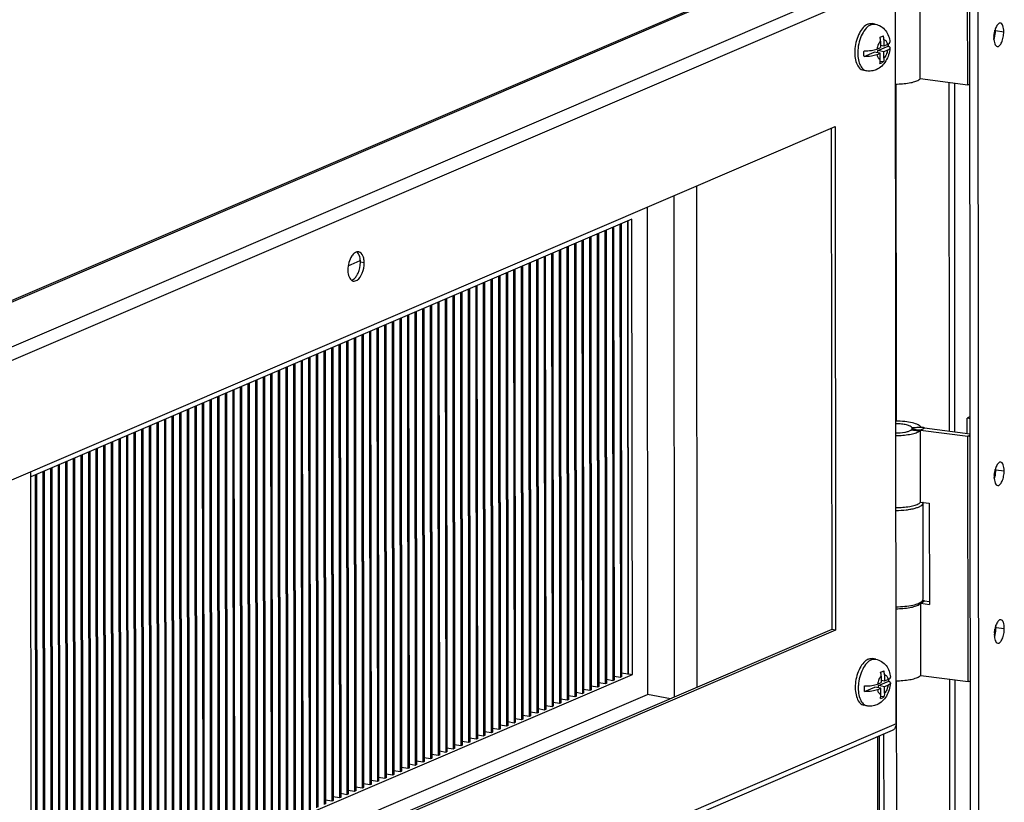
# Model space of a CAD drawing. Units: millimetres. Extents: x 0 to 841, y -1 to 594.
# Drawn here: x 262 to 284, y 514 to 531 of the extents above; entities that cross this region are included whole.
import ezdxf

# ---------------------------------------------------------------- set-up
doc = ezdxf.new("R2010")
doc.units = ezdxf.units.MM
doc.header["$LTSCALE"] = 46.255
doc.layers.get('0').update_dxf_attribs({"linetype": 'CONTINUOUS'})
doc.layers.add('02___PRT_ALL_AXES', color=7, linetype='CONTINUOUS')

msp = doc.modelspace()

# ---------------------------------------------------------------- linework, layer by layer
at = {"color": 9, "linetype": 'CONTINUOUS'}
for p, q in [((282.87718, 529.45714), (282.87256, 534.82736)), ((255.94129, 522.13436), (279.52768, 532.2445)), ((281.12818, 531.94509), (257.58927, 521.8553)), ((257.76391, 521.63564), (281.29507, 531.72211)), ((281.31404, 522.08987), (281.30768, 529.47468)), ((281.81125, 521.86958), (281.62963, 521.89318)), ((281.8448, 521.89644), (281.65098, 521.91027)), ((281.8448, 521.89644), (281.92856, 521.94799)), ((282.88381, 521.76141), (282.9327, 521.79151)), ((282.88843, 516.39119), (282.88381, 521.76141)), ((281.81451, 518.07686), (281.75133, 518.08507)), ((281.84806, 518.10372), (281.80816, 518.10657)), ((281.84806, 518.10372), (281.93182, 518.15527)), ((281.32528, 509.02392), (281.31893, 516.40873)), ((281.30906, 515.46759), (257.7779, 505.38113)), ((280.8978, 515.17636), (280.91413, 496.20111)), ((281.04809, 509.00278), (281.04273, 515.23849))]:
    msp.add_line(p, q, dxfattribs=at)
at = {"color": 3, "linetype": 'CONTINUOUS'}
for p, q in [((255.843, 522.1244), (279.42939, 532.23454)), ((281.30906, 515.46759), (281.29507, 531.72211)), ((281.83818, 529.59216), (281.83682, 531.16966)), ((281.83818, 529.59216), (282.87718, 529.45714)), ((282.58503, 529.4951), (282.5916, 521.86183)), ((258.98138, 519.54335), (279.97162, 528.54067)), ((279.97162, 528.54067), (279.98111, 517.51253)), ((281.84616, 520.31893), (281.8448, 521.89644)), ((281.8448, 521.89644), (282.88381, 521.76141)), ((281.85604, 521.95291), (281.85604, 521.95742)), ((281.84616, 520.31893), (282.0361, 520.29425)), ((282.0361, 520.29425), (282.03801, 518.07903)), ((281.84942, 516.52621), (281.84806, 518.10372)), ((281.84806, 518.10372), (282.03801, 518.07903)), ((279.98111, 517.51253), (258.99087, 508.51521)), ((281.84942, 516.52621), (282.88843, 516.39119)), ((282.59627, 516.42916), (282.60284, 508.79588)), ((281.22113, 515.31496), (257.71269, 505.23823)), ((280.93775, 515.19349), (280.95406, 496.23874))]:
    msp.add_line(p, q, dxfattribs=at)
at = {"color": 7, "linetype": 'CONTINUOUS'}
for p, q in [((280.85077, 530.78558), (280.78409, 530.79806)), ((280.88908, 530.24023), (280.96927, 530.27461)), ((280.90782, 530.20567), (281.13758, 530.30416)), ((280.96915, 530.41383), (280.96927, 530.27461)), ((281.04108, 530.30539), (280.96924, 530.31883)), ((281.04096, 530.44461), (281.04108, 530.30539)), ((281.12128, 530.33976), (281.04108, 530.30539)), ((280.60624, 530.0764), (280.82938, 530.17205)), ((280.96275, 530.1471), (280.82938, 530.17205)), ((280.88919, 530.11557), (280.96275, 530.1471)), ((280.90786, 530.15737), (280.90782, 530.20567)), ((281.04119, 530.18072), (280.90782, 530.20567)), ((280.96287, 530.0118), (280.96275, 530.1471)), ((281.12138, 530.21509), (281.04119, 530.18072)), ((281.04131, 530.0415), (281.04119, 530.18072)), ((281.03065, 529.95737), (280.96021, 529.97055)), ((280.65953, 529.76331), (280.59285, 529.77579)), ((282.48107, 521.87619), (282.4745, 529.50947)), ((279.8883, 528.50495), (279.89775, 517.52812)), ((276.9331, 527.23823), (276.94254, 516.2614)), ((276.43596, 527.02513), (276.44541, 516.0483)), ((275.85275, 526.77514), (275.86193, 516.10952)), ((275.52143, 526.51611), (262.35051, 520.87048)), ((275.25829, 526.40332), (275.26683, 516.48033)), ((275.27994, 526.41259), (275.28848, 516.48989)), ((275.28652, 526.41541), (275.29506, 516.49243)), ((275.42467, 526.47463), (275.43321, 516.55164)), ((275.44718, 516.55833), (275.43864, 526.48062)), ((275.53001, 516.54283), (275.52143, 526.51611)), ((274.75917, 526.18937), (274.76771, 516.26638)), ((274.78081, 526.19865), (274.78935, 516.27594)), ((274.7874, 526.20147), (274.79593, 516.27848)), ((274.92554, 526.26068), (274.93408, 516.3377)), ((274.94719, 526.26996), (274.95573, 516.34726)), ((274.95377, 526.27278), (274.96231, 516.34979)), ((275.09192, 526.332), (275.10046, 516.40901)), ((275.11357, 526.34128), (275.1221, 516.41857)), ((275.12015, 526.3441), (275.12869, 516.42111)), ((274.26004, 525.97542), (274.26858, 516.05243)), ((274.28169, 525.9847), (274.29023, 516.062)), ((274.28827, 525.98752), (274.29681, 516.06453)), ((274.42642, 526.04674), (274.43496, 516.12375)), ((274.44806, 526.05602), (274.4566, 516.13331)), ((274.45465, 526.05884), (274.46318, 516.13585)), ((274.59279, 526.11805), (274.60133, 516.19506)), ((274.61444, 526.12733), (274.62298, 516.20463)), ((274.62102, 526.13015), (274.62956, 516.20716)), ((273.76092, 525.76148), (273.76946, 515.83849)), ((273.78256, 525.77075), (273.7911, 515.84805)), ((273.78914, 525.77357), (273.79768, 515.85059)), ((273.92729, 525.83279), (273.93583, 515.9098)), ((273.94894, 525.84207), (273.95748, 515.91936)), ((273.95552, 525.84489), (273.96406, 515.9219)), ((274.09367, 525.90411), (274.10221, 515.98112)), ((274.11531, 525.91338), (274.12385, 515.99068)), ((274.12189, 525.91621), (274.13043, 515.99322)), ((269.30463, 525.49561), (269.56764, 525.60834)), ((273.26179, 525.54753), (273.27033, 515.62454)), ((273.28344, 525.55681), (273.29198, 515.6341)), ((273.29002, 525.55963), (273.29856, 515.63664)), ((273.42817, 525.61884), (273.43671, 515.69586)), ((273.44981, 525.62812), (273.45835, 515.70542)), ((273.45639, 525.63094), (273.46493, 515.70795)), ((273.59454, 525.69016), (273.60308, 515.76717)), ((273.61619, 525.69944), (273.62473, 515.77673)), ((273.62277, 525.70226), (273.63131, 515.77927)), ((272.76267, 525.33358), (272.77121, 515.41059)), ((272.78431, 525.34286), (272.79285, 515.42016)), ((272.79089, 525.34568), (272.79943, 515.42269)), ((272.92904, 525.4049), (272.93758, 515.48191)), ((272.95069, 525.41418), (272.95923, 515.49147)), ((272.95727, 525.417), (272.96581, 515.49401)), ((273.09542, 525.47621), (273.10396, 515.55322)), ((273.11706, 525.48549), (273.1256, 515.56279)), ((273.12364, 525.48831), (273.13218, 515.56532)), ((272.26354, 525.11964), (272.27208, 515.19665)), ((272.28519, 525.12891), (272.29373, 515.20621)), ((272.29177, 525.13173), (272.30031, 515.20875)), ((272.42992, 525.19095), (272.43846, 515.26796)), ((272.45156, 525.20023), (272.4601, 515.27752)), ((272.45814, 525.20305), (272.46668, 515.28006)), ((272.59629, 525.26227), (272.60483, 515.33928)), ((272.61794, 525.27154), (272.62648, 515.34884)), ((272.62452, 525.27437), (272.63306, 515.35138)), ((271.76442, 524.90569), (271.77295, 514.9827)), ((271.78606, 524.91497), (271.7946, 514.99226)), ((271.79264, 524.91779), (271.80118, 514.9948)), ((271.93079, 524.977), (271.93933, 515.05401)), ((271.95244, 524.98628), (271.96098, 515.06358)), ((271.95902, 524.9891), (271.96756, 515.06611)), ((272.09717, 525.04832), (272.1057, 515.12533)), ((272.11881, 525.0576), (272.12735, 515.13489)), ((272.12539, 525.06042), (272.13393, 515.13743)), ((271.26529, 524.69174), (271.27383, 514.76875)), ((271.28694, 524.70102), (271.29547, 514.77832)), ((271.29352, 524.70384), (271.30206, 514.78085)), ((271.43166, 524.76306), (271.4402, 514.84007)), ((271.45331, 524.77234), (271.46185, 514.84963)), ((271.45989, 524.77516), (271.46843, 514.85217)), ((271.59804, 524.83437), (271.60658, 514.91138)), ((271.61969, 524.84365), (271.62822, 514.92095)), ((271.62627, 524.84647), (271.63481, 514.92348)), ((270.76616, 524.4778), (270.7747, 514.55481)), ((270.78781, 524.48707), (270.79635, 514.56437)), ((270.79439, 524.48989), (270.80293, 514.56691)), ((270.93254, 524.54911), (270.94108, 514.62612)), ((270.95418, 524.55839), (270.96272, 514.63568)), ((270.96077, 524.56121), (270.9693, 514.63822)), ((271.09891, 524.62043), (271.10745, 514.69744)), ((271.12056, 524.6297), (271.1291, 514.707)), ((271.12714, 524.63253), (271.13568, 514.70954)), ((270.26704, 524.26385), (270.27558, 514.34086)), ((270.28868, 524.27313), (270.29722, 514.35042)), ((270.29526, 524.27595), (270.3038, 514.35296)), ((270.43341, 524.33516), (270.44195, 514.41217)), ((270.45506, 524.34444), (270.4636, 514.42174)), ((270.46164, 524.34726), (270.47018, 514.42427)), ((270.59979, 524.40648), (270.60833, 514.48349)), ((270.62143, 524.41576), (270.62997, 514.49305)), ((270.62802, 524.41858), (270.63655, 514.49559)), ((269.76791, 524.0499), (269.77645, 514.12691)), ((269.78956, 524.05918), (269.7981, 514.13648)), ((269.79614, 524.062), (269.80468, 514.13901)), ((269.93429, 524.12122), (269.94283, 514.19823)), ((269.95593, 524.1305), (269.96447, 514.20779)), ((269.96251, 524.13332), (269.97105, 514.21033)), ((270.10066, 524.19253), (270.1092, 514.26954)), ((270.12231, 524.20181), (270.13085, 514.27911)), ((270.12889, 524.20463), (270.13743, 514.28164)), ((269.26879, 523.83596), (269.27733, 513.91297)), ((269.29043, 523.84523), (269.29897, 513.92253)), ((269.29701, 523.84805), (269.30555, 513.92507)), ((269.43516, 523.90727), (269.4437, 513.98428)), ((269.45681, 523.91655), (269.46535, 513.99384)), ((269.46339, 523.91937), (269.47193, 513.99638)), ((269.60154, 523.97859), (269.61008, 514.0556)), ((269.62318, 523.98786), (269.63172, 514.06516)), ((269.62976, 523.99069), (269.6383, 514.0677)), ((268.76966, 523.62201), (268.7782, 513.69902)), ((268.79131, 523.63129), (268.79985, 513.70858)), ((268.79789, 523.63411), (268.80643, 513.71112)), ((268.93604, 523.69332), (268.94458, 513.77033)), ((268.95768, 523.7026), (268.96622, 513.7799)), ((268.96426, 523.70542), (268.9728, 513.78243)), ((269.10241, 523.76464), (269.11095, 513.84165)), ((269.12406, 523.77392), (269.1326, 513.85121)), ((269.13064, 523.77674), (269.13918, 513.85375)), ((268.27054, 523.40806), (268.27907, 513.48507)), ((268.29218, 523.41734), (268.30072, 513.49464)), ((268.29876, 523.42016), (268.3073, 513.49717)), ((268.43691, 523.47938), (268.44545, 513.55639)), ((268.45856, 523.48866), (268.4671, 513.56595)), ((268.46514, 523.49148), (268.47368, 513.56849)), ((268.60329, 523.55069), (268.61183, 513.6277)), ((268.62493, 523.55997), (268.63347, 513.63727)), ((268.63151, 523.56279), (268.64005, 513.6398)), ((267.77141, 523.19412), (267.77995, 513.27113)), ((267.79306, 523.20339), (267.80159, 513.28069)), ((267.79964, 523.20621), (267.80818, 513.28322)), ((267.93779, 523.26543), (267.94632, 513.34244)), ((267.95943, 523.27471), (267.96797, 513.352)), ((267.96601, 523.27753), (267.97455, 513.35454)), ((268.10416, 523.33675), (268.1127, 513.41376)), ((268.12581, 523.34602), (268.13435, 513.42332)), ((268.13239, 523.34885), (268.14093, 513.42586)), ((267.27228, 522.98017), (267.28082, 513.05718)), ((267.29393, 522.98945), (267.30247, 513.06674)), ((267.30051, 522.99227), (267.30905, 513.06928)), ((267.43866, 523.05148), (267.4472, 513.12849)), ((267.46031, 523.06076), (267.46884, 513.13806)), ((267.46689, 523.06358), (267.47543, 513.14059)), ((267.60503, 523.1228), (267.61357, 513.19981)), ((267.62668, 523.13208), (267.63522, 513.20937)), ((267.63326, 523.1349), (267.6418, 513.21191)), ((266.77316, 522.76622), (266.7817, 512.84323)), ((266.7948, 522.7755), (266.80334, 512.8528)), ((266.80139, 522.77832), (266.80992, 512.85533)), ((266.93953, 522.83754), (266.94807, 512.91455)), ((266.96118, 522.84682), (266.96972, 512.92411)), ((266.96776, 522.84964), (266.9763, 512.92665)), ((267.10591, 522.90885), (267.11445, 512.98586)), ((267.12755, 522.91813), (267.13609, 512.99543)), ((267.13414, 522.92095), (267.14267, 512.99796)), ((266.27403, 522.55228), (266.28257, 512.62929)), ((266.29568, 522.56155), (266.30422, 512.63885)), ((266.30226, 522.56437), (266.3108, 512.64138)), ((266.44041, 522.62359), (266.44895, 512.7006)), ((266.46205, 522.63287), (266.47059, 512.71016)), ((266.46863, 522.63569), (266.47717, 512.7127)), ((266.60678, 522.69491), (266.61532, 512.77192)), ((266.62843, 522.70418), (266.63697, 512.78148)), ((266.63501, 522.70701), (266.64355, 512.78402)), ((265.77491, 522.33833), (265.78345, 512.41534)), ((265.79655, 522.34761), (265.80509, 512.4249)), ((265.80313, 522.35043), (265.81167, 512.42744)), ((265.94128, 522.40964), (265.94982, 512.48665)), ((265.96293, 522.41892), (265.97147, 512.49622)), ((265.96951, 522.42174), (265.97805, 512.49875)), ((266.10766, 522.48096), (266.1162, 512.55797)), ((266.1293, 522.49024), (266.13784, 512.56753)), ((266.13588, 522.49306), (266.14442, 512.57007)), ((265.13763, 522.06517), (265.14617, 512.14218)), ((265.27578, 522.12438), (265.28432, 512.20139)), ((265.29743, 522.13366), (265.30597, 512.21095)), ((265.30401, 522.13648), (265.31255, 512.21349)), ((265.44216, 522.1957), (265.4507, 512.27271)), ((265.4638, 522.20498), (265.47234, 512.28227)), ((265.47038, 522.2078), (265.47892, 512.28481)), ((265.60853, 522.26701), (265.61707, 512.34402)), ((265.63018, 522.27629), (265.63872, 512.35359)), ((265.63676, 522.27911), (265.6453, 512.35612)), ((282.93235, 522.1975), (282.86242, 522.15445)), ((282.8627, 521.8266), (282.86242, 522.15445)), ((282.93239, 522.14536), (282.86242, 522.15445)), ((264.63193, 521.8484), (264.64047, 511.92569)), ((264.63851, 521.85122), (264.64705, 511.92823)), ((264.77666, 521.91043), (264.7852, 511.98745)), ((264.7983, 521.91971), (264.80684, 511.99701)), ((264.80488, 521.92253), (264.81342, 511.99954)), ((264.94303, 521.98175), (264.95157, 512.05876)), ((264.96468, 521.99103), (264.97322, 512.06832)), ((264.97126, 521.99385), (264.9798, 512.07086)), ((265.10941, 522.05307), (265.11795, 512.13008)), ((265.13105, 522.06234), (265.13959, 512.13964)), ((281.85604, 521.95742), (281.65813, 521.94908)), ((281.65816, 521.91637), (281.65813, 521.94908)), ((281.92856, 521.94799), (282.93268, 521.8175)), ((264.1328, 521.63445), (264.14134, 511.71175)), ((264.13938, 521.63727), (264.14792, 511.71428)), ((264.27753, 521.69649), (264.28607, 511.7735)), ((264.29918, 521.70577), (264.30772, 511.78306)), ((264.30576, 521.70859), (264.3143, 511.7856)), ((264.44391, 521.7678), (264.45244, 511.84481)), ((264.46555, 521.77708), (264.47409, 511.85438)), ((264.47213, 521.7799), (264.48067, 511.85691)), ((264.61028, 521.83912), (264.61882, 511.91613)), ((263.63368, 521.4205), (263.64221, 511.4978)), ((263.64026, 521.42333), (263.6488, 511.50034)), ((263.7784, 521.48254), (263.78694, 511.55955)), ((263.80005, 521.49182), (263.80859, 511.56911)), ((263.80663, 521.49464), (263.81517, 511.57165)), ((263.94478, 521.55386), (263.95332, 511.63087)), ((263.96643, 521.56314), (263.97496, 511.64043)), ((263.97301, 521.56596), (263.98155, 511.64297)), ((264.11116, 521.62517), (264.11969, 511.70218)), ((263.13455, 521.20656), (263.14309, 511.28385)), ((263.14113, 521.20938), (263.14967, 511.28639)), ((263.27928, 521.26859), (263.28782, 511.34561)), ((263.30092, 521.27787), (263.30946, 511.35517)), ((263.30751, 521.28069), (263.31604, 511.3577)), ((263.44565, 521.33991), (263.45419, 511.41692)), ((263.4673, 521.34919), (263.47584, 511.42648)), ((263.47388, 521.35201), (263.48242, 511.42902)), ((263.61203, 521.41123), (263.62057, 511.48824)), ((262.35986, 510.01063), (262.35041, 520.98746)), ((262.63542, 520.99261), (262.64396, 511.06991)), ((262.642, 520.99543), (262.65054, 511.07244)), ((262.78015, 521.05465), (262.78869, 511.13166)), ((262.8018, 521.06393), (262.81034, 511.14122)), ((262.80838, 521.06675), (262.81692, 511.14376)), ((262.94653, 521.12596), (262.95507, 511.20297)), ((262.96817, 521.13524), (262.97671, 511.21254)), ((262.97476, 521.13806), (262.98329, 511.21507)), ((263.1129, 521.19728), (263.12144, 511.27429)), ((262.4474, 520.91202), (262.45594, 510.98903)), ((262.46905, 520.9213), (262.47759, 510.99859)), ((262.47563, 520.92412), (262.48417, 511.00113)), ((262.61378, 520.98333), (262.62232, 511.06034)), ((281.90002, 518.19501), (281.8982, 520.30474)), ((281.93182, 518.15527), (282.03795, 518.14148)), ((279.89775, 517.52812), (258.99083, 508.56652)), ((279.98111, 517.51253), (279.89775, 517.52812)), ((280.86274, 516.88054), (280.79605, 516.89301)), ((262.35909, 510.89721), (275.53001, 516.54283)), ((275.26683, 516.48033), (275.12861, 516.50345)), ((275.28724, 516.4901), (275.26683, 516.48033)), ((275.29506, 516.49243), (275.28848, 516.48989)), ((275.43321, 516.55164), (275.29499, 516.57477)), ((275.43321, 516.55164), (275.44718, 516.55833)), ((275.44718, 516.55833), (275.53001, 516.54283)), ((280.98112, 516.50879), (280.98124, 516.36956)), ((281.05293, 516.53957), (281.05305, 516.40034)), ((274.76771, 516.26638), (274.62949, 516.28951)), ((274.78811, 516.27615), (274.76771, 516.26638)), ((274.79593, 516.27848), (274.78935, 516.27594)), ((274.93408, 516.3377), (274.79586, 516.36082)), ((274.95449, 516.34747), (274.93408, 516.3377)), ((274.96231, 516.34979), (274.95573, 516.34726)), ((275.10046, 516.40901), (274.96224, 516.43214)), ((275.12086, 516.41878), (275.10046, 516.40901)), ((275.12869, 516.42111), (275.1221, 516.41857)), ((280.61821, 516.17136), (280.84134, 516.26701)), ((280.97472, 516.24206), (280.84134, 516.26701)), ((280.90105, 516.33519), (280.98124, 516.36956)), ((280.90115, 516.21052), (280.97472, 516.24206)), ((280.91978, 516.30063), (281.14955, 516.39912)), ((280.91982, 516.25233), (280.91978, 516.30063)), ((281.05316, 516.27568), (280.91978, 516.30063)), ((280.97484, 516.10676), (280.97472, 516.24206)), ((281.05305, 516.40034), (280.9812, 516.41379)), ((281.13324, 516.43472), (281.05305, 516.40034)), ((281.13335, 516.31005), (281.05316, 516.27568)), ((281.05328, 516.13646), (281.05316, 516.27568)), ((282.49231, 508.81025), (282.48574, 516.44352)), ((262.35959, 510.32183), (275.86193, 516.10952)), ((274.26858, 516.05243), (274.13036, 516.07556)), ((274.28898, 516.0622), (274.26858, 516.05243)), ((274.29681, 516.06453), (274.29023, 516.062)), ((274.43496, 516.12375), (274.29674, 516.14688)), ((274.45536, 516.13352), (274.43496, 516.12375)), ((274.46318, 516.13585), (274.4566, 516.13331)), ((274.60133, 516.19506), (274.46311, 516.21819)), ((274.62174, 516.20483), (274.60133, 516.19506)), ((274.62956, 516.20716), (274.62298, 516.20463)), ((276.36755, 516.01493), (275.86193, 516.10952)), ((281.04261, 516.05233), (280.97218, 516.06551)), ((273.76946, 515.83849), (273.63124, 515.86161)), ((273.78986, 515.84826), (273.76946, 515.83849)), ((273.79768, 515.85059), (273.7911, 515.84805)), ((273.93583, 515.9098), (273.79761, 515.93293)), ((273.95623, 515.91957), (273.93583, 515.9098)), ((273.96406, 515.9219), (273.95748, 515.91936)), ((274.10221, 515.98112), (273.96399, 516.00425)), ((274.12261, 515.99089), (274.10221, 515.98112)), ((274.13043, 515.99322), (274.12385, 515.99068)), ((280.6715, 515.85827), (280.60481, 515.87075)), ((273.27033, 515.62454), (273.13211, 515.64767)), ((273.29073, 515.63431), (273.27033, 515.62454)), ((273.29856, 515.63664), (273.29198, 515.6341)), ((273.43671, 515.69586), (273.29849, 515.71898)), ((273.45711, 515.70563), (273.43671, 515.69586)), ((273.46493, 515.70795), (273.45835, 515.70542)), ((273.60308, 515.76717), (273.46486, 515.7903)), ((273.62348, 515.77694), (273.60308, 515.76717)), ((273.63131, 515.77927), (273.62473, 515.77673)), ((272.77121, 515.41059), (272.63299, 515.43372)), ((272.79161, 515.42036), (272.77121, 515.41059)), ((272.79943, 515.42269), (272.79285, 515.42016)), ((272.93758, 515.48191), (272.79936, 515.50504)), ((272.95798, 515.49168), (272.93758, 515.48191)), ((272.96581, 515.49401), (272.95923, 515.49147)), ((273.10396, 515.55322), (272.96574, 515.57635)), ((273.12436, 515.56299), (273.10396, 515.55322)), ((273.13218, 515.56532), (273.1256, 515.56279)), ((272.27208, 515.19665), (272.13386, 515.21977)), ((272.29248, 515.20642), (272.27208, 515.19665)), ((272.30031, 515.20875), (272.29373, 515.20621)), ((272.43846, 515.26796), (272.30024, 515.29109)), ((272.45886, 515.27773), (272.43846, 515.26796)), ((272.46668, 515.28006), (272.4601, 515.27752)), ((272.60483, 515.33928), (272.46661, 515.36241)), ((272.62523, 515.34905), (272.60483, 515.33928)), ((272.63306, 515.35138), (272.62648, 515.34884)), ((271.77295, 514.9827), (271.63473, 515.00583)), ((271.79336, 514.99247), (271.77295, 514.9827)), ((271.80118, 514.9948), (271.7946, 514.99226)), ((271.93933, 515.05401), (271.80111, 515.07714)), ((271.95973, 515.06379), (271.93933, 515.05401)), ((271.96756, 515.06611), (271.96098, 515.06358)), ((272.1057, 515.12533), (271.96749, 515.14846)), ((272.12611, 515.1351), (272.1057, 515.12533)), ((272.13393, 515.13743), (272.12735, 515.13489)), ((271.27383, 514.76875), (271.13561, 514.79188)), ((271.29423, 514.77852), (271.27383, 514.76875)), ((271.30206, 514.78085), (271.29547, 514.77832)), ((271.4402, 514.84007), (271.30198, 514.8632)), ((271.46061, 514.84984), (271.4402, 514.84007)), ((271.46843, 514.85217), (271.46185, 514.84963)), ((271.60658, 514.91138), (271.46836, 514.93451)), ((271.62698, 514.92115), (271.60658, 514.91138)), ((271.63481, 514.92348), (271.62822, 514.92095)), ((270.7747, 514.55481), (270.63648, 514.57793)), ((270.79511, 514.56458), (270.7747, 514.55481)), ((270.80293, 514.56691), (270.79635, 514.56437)), ((270.94108, 514.62612), (270.80286, 514.64925)), ((270.96148, 514.63589), (270.94108, 514.62612)), ((270.9693, 514.63822), (270.96272, 514.63568)), ((271.10745, 514.69744), (270.96923, 514.72057)), ((271.12786, 514.70721), (271.10745, 514.69744)), ((271.13568, 514.70954), (271.1291, 514.707)), ((270.27558, 514.34086), (270.13736, 514.36399)), ((270.29598, 514.35063), (270.27558, 514.34086)), ((270.3038, 514.35296), (270.29722, 514.35042)), ((270.44195, 514.41217), (270.30373, 514.4353)), ((270.46235, 514.42195), (270.44195, 514.41217)), ((270.47018, 514.42427), (270.4636, 514.42174)), ((270.60833, 514.48349), (270.47011, 514.50662)), ((270.62873, 514.49326), (270.60833, 514.48349)), ((270.63655, 514.49559), (270.62997, 514.49305)), ((269.77645, 514.12691), (269.63823, 514.15004)), ((269.79685, 514.13668), (269.77645, 514.12691)), ((269.80468, 514.13901), (269.7981, 514.13648)), ((269.94283, 514.19823), (269.80461, 514.22136)), ((269.96323, 514.208), (269.94283, 514.19823)), ((269.97105, 514.21033), (269.96447, 514.20779)), ((270.1092, 514.26954), (269.97098, 514.29267)), ((270.1296, 514.27931), (270.1092, 514.26954)), ((270.13743, 514.28164), (270.13085, 514.27911)), ((269.27733, 513.91297), (269.13911, 513.93609)), ((269.29773, 513.92274), (269.27733, 513.91297)), ((269.30555, 513.92507), (269.29897, 513.92253)), ((269.4437, 513.98428), (269.30548, 514.00741)), ((269.4641, 513.99405), (269.4437, 513.98428)), ((269.47193, 513.99638), (269.46535, 513.99384)), ((269.61008, 514.0556), (269.47186, 514.07873)), ((269.63048, 514.06537), (269.61008, 514.0556)), ((269.6383, 514.0677), (269.63172, 514.06516)), ((268.94458, 513.77033), (268.80636, 513.79346)), ((268.96498, 513.78011), (268.94458, 513.77033)), ((268.9728, 513.78243), (268.96622, 513.7799)), ((269.11095, 513.84165), (268.97273, 513.86478)), ((269.13135, 513.85142), (269.11095, 513.84165)), ((269.13918, 513.85375), (269.1326, 513.85121))]:
    msp.add_line(p, q, dxfattribs=at)
for centre, radius, start, end in [((280.65494, 531.3128), 0.86573, 290.515627, 293.195996), ((280.5979, 530.41303), 0.37126, 0.123392, 13.861468), ((280.66971, 530.44381), 0.37126, 0.123392, 13.861468), ((280.28595, 530.36778), 0.854, 355.727368, 358.729069), ((280.65448, 530.73982), 0.86832, 290.003001, 293.191527), ((281.84536, 521.2487), 0.70444, 89.135282, 90.147835), ((281.8505, 520.30466), 0.0477, 0.080165, 9.338148), ((281.85376, 517.54799), 0.61228, 82.67533, 87.057117), ((280.6669, 517.40775), 0.86573, 290.515627, 293.195996), ((280.60986, 516.50799), 0.37126, 0.123392, 13.861468), ((280.68167, 516.53877), 0.37126, 0.123392, 13.861468), ((280.29792, 516.46274), 0.854, 355.727368, 358.729069), ((280.66644, 516.83478), 0.86832, 290.003001, 293.191527)]:
    msp.add_arc(centre, radius, start, end, dxfattribs=at)
at = {"color": 9, "linetype": 'CONTINUOUS'}
for centre in [(281.39184, 530.15046), (281.4038, 516.24542)]:
    msp.add_arc(centre, 0.92395, 176.0739, 177.059521, dxfattribs=at)
at = {"color": 7, "linetype": 'CONTINUOUS'}
for points, knots in [([(280.68804, 530.78559), (280.65057, 530.76953), (280.57723, 530.71031), (280.49456, 530.58515), (280.43307, 530.427), (280.40021, 530.25329), (280.39927, 530.08327), (280.43093, 529.93579), (280.49231, 529.82356), (280.56018, 529.78191), (280.59282, 529.77579)], [0, 0, 0, 0, 0.10397949, 0.23265712, 0.37983168, 0.53383773, 0.68135889, 0.81064263, 0.9152776, 1, 1, 1, 1]), ([(280.68804, 530.78559), (280.69598, 530.78899), (280.7266, 530.80004), (280.76061, 530.80245), (280.78411, 530.79805)], [0, 0, 0, 0, 0.26553528, 1, 1, 1, 1]), ([(280.85077, 530.78558), (280.89564, 530.77719), (280.98273, 530.74286), (281.08458, 530.64833), (281.14957, 530.52621), (281.16885, 530.43631), (281.17346, 530.39083)], [0, 0, 0, 0, 0.25096094, 0.50040431, 0.7486162, 1, 1, 1, 1]), ([(281.17358, 530.2614), (281.16884, 530.21141), (281.14889, 530.11305), (281.0892, 529.97682), (280.99883, 529.86111), (280.9174, 529.80654), (280.87353, 529.78774)], [0, 0, 0, 0, 0.25716458, 0.50966997, 0.75553012, 1, 1, 1, 1]), ([(281.12128, 530.33976), (281.12927, 530.34319), (281.15068, 530.35316), (281.17511, 530.37467), (281.17346, 530.39084)], [0, 0, 0, 0, 0.34849008, 1, 1, 1, 1]), ([(281.17358, 530.26139), (281.17269, 530.25202), (281.15624, 530.23109), (281.13475, 530.22082), (281.12138, 530.21509)], [0, 0, 0, 0, 0.39303447, 1, 1, 1, 1]), ([(281.13758, 530.30416), (281.14326, 530.30119), (281.15929, 530.29206), (281.17478, 530.27404), (281.17358, 530.26139)], [0, 0, 0, 0, 0.33526688, 1, 1, 1, 1]), ([(280.60624, 530.0764), (280.60542, 530.08649), (280.60293, 530.128), (280.6038, 530.1697), (280.60613, 530.20107)], [0, 0, 0, 0, 0.2434483, 1, 1, 1, 1]), ([(280.60613, 530.20107), (280.6597, 530.19965), (280.75534, 530.20431), (280.85042, 530.22366), (280.88908, 530.24023)], [0, 0, 0, 0, 0.5602136, 1, 1, 1, 1]), ([(280.88919, 530.11557), (280.85052, 530.09899), (280.75544, 530.07965), (280.65981, 530.07499), (280.60624, 530.0764)], [0, 0, 0, 0, 0.43978957, 1, 1, 1, 1]), ([(280.9515, 529.92388), (280.95343, 529.93086), (280.96026, 529.95969), (280.96289, 529.98944), (280.96287, 530.0118)], [0, 0, 0, 0, 0.24467219, 1, 1, 1, 1]), ([(281.04131, 530.0415), (281.04132, 530.03427), (281.0405, 530.00597), (281.03613, 529.97773), (281.03065, 529.95737)], [0, 0, 0, 0, 0.25544527, 1, 1, 1, 1]), ([(280.87353, 529.78774), (280.84024, 529.77347), (280.7691, 529.75414), (280.69529, 529.75663), (280.65953, 529.76331)], [0, 0, 0, 0, 0.49887876, 1, 1, 1, 1]), ([(281.65813, 521.94908), (281.65009, 521.9647), (281.60812, 521.99102), (281.52995, 522.01461), (281.42346, 522.0308), (281.34496, 522.03399), (281.30338, 522.03368)], [0, 0, 0, 0, 0.14128318, 0.36847097, 0.6657365, 1, 1, 1, 1]), ([(281.30357, 521.83527), (281.36824, 521.83489), (281.46, 521.84077), (281.56858, 521.86542), (281.6125, 521.88263), (281.62963, 521.89318)], [0, 0, 0, 0, 0.58108644, 0.81927882, 1, 1, 1, 1]), ([(281.62963, 521.89318), (281.63179, 521.89451), (281.63943, 521.89949), (281.64658, 521.90536), (281.65098, 521.91027)], [0, 0, 0, 0, 0.27764478, 1, 1, 1, 1]), ([(281.84354, 521.95314), (281.80268, 521.95303), (281.74569, 521.94871), (281.68171, 521.93062), (281.65796, 521.91805), (281.65098, 521.91027)], [0, 0, 0, 0, 0.61212855, 0.84351559, 1, 1, 1, 1]), ([(281.92856, 521.94799), (281.92276, 521.94875), (281.89866, 521.95148), (281.8744, 521.95278), (281.85599, 521.95306)], [0, 0, 0, 0, 0.24095109, 1, 1, 1, 1]), ([(281.30502, 520.13839), (281.38059, 520.13815), (281.4909, 520.14355), (281.63053, 520.16395), (281.71963, 520.18368), (281.79405, 520.20869), (281.85777, 520.23903), (281.89822, 520.27858), (281.8982, 520.30473)], [0, 0, 0, 0, 0.35343083, 0.51508007, 0.65906091, 0.78088582, 0.87771721, 1, 1, 1, 1]), ([(281.8863, 518.15926), (281.88849, 518.16207), (281.8958, 518.17265), (281.90002, 518.18567), (281.90002, 518.195)], [0, 0, 0, 0, 0.27628336, 1, 1, 1, 1]), ([(281.30683, 518.02866), (281.37244, 518.02845), (281.4972, 518.03382), (281.6665, 518.05867), (281.7856, 518.09249), (281.8541, 518.1285), (281.87808, 518.14867), (281.8863, 518.15926)], [0, 0, 0, 0, 0.3251793, 0.61742873, 0.84752103, 0.93355337, 1, 1, 1, 1]), ([(280.7, 516.88054), (280.70795, 516.88395), (280.73856, 516.895), (280.77258, 516.89741), (280.79608, 516.89301)], [0, 0, 0, 0, 0.26553528, 1, 1, 1, 1]), ([(280.7, 516.88054), (280.66254, 516.86449), (280.58919, 516.80527), (280.50652, 516.68011), (280.44503, 516.52195), (280.41218, 516.34825), (280.41124, 516.17823), (280.44289, 516.03075), (280.50428, 515.91852), (280.57214, 515.87687), (280.60479, 515.87075)], [0, 0, 0, 0, 0.10397949, 0.23265712, 0.37983168, 0.53383773, 0.68135889, 0.81064263, 0.9152776, 1, 1, 1, 1]), ([(280.86274, 516.88054), (280.9076, 516.87214), (280.9947, 516.83782), (281.09654, 516.74329), (281.16154, 516.62117), (281.18082, 516.53127), (281.18542, 516.48579)], [0, 0, 0, 0, 0.25096094, 0.50040431, 0.7486162, 1, 1, 1, 1]), ([(281.13324, 516.43472), (281.14124, 516.43815), (281.16265, 516.44812), (281.18707, 516.46962), (281.18542, 516.4858)], [0, 0, 0, 0, 0.34849008, 1, 1, 1, 1]), ([(280.61821, 516.17136), (280.61739, 516.18145), (280.61489, 516.22296), (280.61576, 516.26466), (280.6181, 516.29603)], [0, 0, 0, 0, 0.2434483, 1, 1, 1, 1]), ([(280.6181, 516.29603), (280.67167, 516.29461), (280.7673, 516.29927), (280.86238, 516.31862), (280.90105, 516.33519)], [0, 0, 0, 0, 0.5602136, 1, 1, 1, 1]), ([(281.18555, 516.35635), (281.1808, 516.30637), (281.16086, 516.20801), (281.10117, 516.07178), (281.0108, 515.95607), (280.92936, 515.9015), (280.88549, 515.8827)], [0, 0, 0, 0, 0.25716458, 0.50966997, 0.75553012, 1, 1, 1, 1]), ([(281.18555, 516.35635), (281.18466, 516.34698), (281.16821, 516.32604), (281.14671, 516.31578), (281.13335, 516.31005)], [0, 0, 0, 0, 0.39303447, 1, 1, 1, 1]), ([(281.14955, 516.39912), (281.15523, 516.39615), (281.17125, 516.38702), (281.18675, 516.369), (281.18555, 516.35635)], [0, 0, 0, 0, 0.33526688, 1, 1, 1, 1]), ([(280.90115, 516.21052), (280.86249, 516.19395), (280.76741, 516.17461), (280.67178, 516.16994), (280.61821, 516.17136)], [0, 0, 0, 0, 0.43978957, 1, 1, 1, 1]), ([(280.96347, 516.01884), (280.9654, 516.02582), (280.97222, 516.05465), (280.97485, 516.0844), (280.97484, 516.10676)], [0, 0, 0, 0, 0.24467219, 1, 1, 1, 1]), ([(281.05328, 516.13646), (281.05328, 516.12922), (281.05246, 516.10092), (281.0481, 516.07268), (281.04261, 516.05233)], [0, 0, 0, 0, 0.25544527, 1, 1, 1, 1]), ([(280.88549, 515.8827), (280.85221, 515.86843), (280.78107, 515.8491), (280.70725, 515.85158), (280.6715, 515.85827)], [0, 0, 0, 0, 0.49887876, 1, 1, 1, 1])]:
    msp.add_open_spline(points, degree=3, knots=knots, dxfattribs=at)
at = {"color": 9, "linetype": 'CONTINUOUS'}
for points, knots in [([(280.75472, 530.77311), (280.71587, 530.75645), (280.64002, 530.69406), (280.55584, 530.56266), (280.4947, 530.39745), (280.47432, 530.27592), (280.47006, 530.21373)], [0, 0, 0, 0, 0.19462183, 0.43664929, 0.71301609, 1, 1, 1, 1]), ([(280.75472, 530.77311), (280.76267, 530.77652), (280.79327, 530.78756), (280.82728, 530.78998), (280.85077, 530.78558)], [0, 0, 0, 0, 0.26553271, 1, 1, 1, 1]), ([(280.96915, 530.41383), (280.94778, 530.39318), (280.91291, 530.33694), (280.89473, 530.27451), (280.88908, 530.24023)], [0, 0, 0, 0, 0.46102762, 1, 1, 1, 1]), ([(281.04096, 530.44461), (281.0504, 530.44359), (281.07001, 530.43648), (281.0936, 530.4132), (281.11133, 530.37989), (281.11854, 530.35389), (281.12128, 530.33976)], [0, 0, 0, 0, 0.20257169, 0.42793282, 0.69264817, 1, 1, 1, 1]), ([(280.4691, 530.19786), (280.46636, 530.14431), (280.46975, 530.04329), (280.50407, 529.90808), (280.565, 529.80623), (280.62881, 529.76906), (280.65953, 529.76331)], [0, 0, 0, 0, 0.31625204, 0.5915936, 0.81565787, 1, 1, 1, 1]), ([(280.88919, 530.11557), (280.894, 530.09074), (280.90717, 530.0474), (280.94444, 530.01586), (280.96287, 530.0118)], [0, 0, 0, 0, 0.57270368, 1, 1, 1, 1]), ([(281.12138, 530.21509), (281.11574, 530.18082), (281.09756, 530.11838), (281.06268, 530.06214), (281.04131, 530.0415)], [0, 0, 0, 0, 0.53897238, 1, 1, 1, 1]), ([(280.76669, 516.86807), (280.72783, 516.85141), (280.65199, 516.78902), (280.5678, 516.65762), (280.50667, 516.49241), (280.48629, 516.37088), (280.48202, 516.30869)], [0, 0, 0, 0, 0.19462183, 0.43664929, 0.71301609, 1, 1, 1, 1]), ([(280.76669, 516.86807), (280.77463, 516.87147), (280.80524, 516.88252), (280.83924, 516.88493), (280.86274, 516.88054)], [0, 0, 0, 0, 0.26553271, 1, 1, 1, 1]), ([(280.98112, 516.50879), (280.95975, 516.48814), (280.92488, 516.4319), (280.90669, 516.36947), (280.90105, 516.33519)], [0, 0, 0, 0, 0.46102762, 1, 1, 1, 1]), ([(281.05293, 516.53957), (281.06236, 516.53855), (281.08197, 516.53144), (281.10556, 516.50816), (281.1233, 516.47485), (281.1305, 516.44885), (281.13324, 516.43472)], [0, 0, 0, 0, 0.20257169, 0.42793282, 0.69264817, 1, 1, 1, 1]), ([(280.48107, 516.29282), (280.47832, 516.23927), (280.48172, 516.13825), (280.51604, 516.00304), (280.57697, 515.90119), (280.64078, 515.86402), (280.6715, 515.85827)], [0, 0, 0, 0, 0.31625204, 0.5915936, 0.81565787, 1, 1, 1, 1]), ([(281.13335, 516.31005), (281.1277, 516.27578), (281.10952, 516.21334), (281.07465, 516.1571), (281.05328, 516.13646)], [0, 0, 0, 0, 0.53897238, 1, 1, 1, 1]), ([(280.90115, 516.21052), (280.90597, 516.18569), (280.91913, 516.14236), (280.95641, 516.11081), (280.97484, 516.10676)], [0, 0, 0, 0, 0.57270368, 1, 1, 1, 1])]:
    msp.add_open_spline(points, degree=3, knots=knots, dxfattribs=at)
at = {"color": 7, "linetype": 'CONTINUOUS'}
for points in [[(280.99593, 530.51705), (281.00747, 530.52199), (281.0189, 530.52719), (281.03015, 530.53275)], [(281.03065, 529.95737), (281.0194, 529.95181), (281.00796, 529.94661), (280.99642, 529.94167)], [(281.0079, 516.61201), (281.01943, 516.61695), (281.03087, 516.62215), (281.04212, 516.62771)], [(281.04261, 516.05233), (281.03136, 516.04676), (281.01993, 516.04157), (281.00839, 516.03663)]]:
    msp.add_open_spline(points, degree=3, dxfattribs=at)
at = {"color": 2, "linetype": 'CONTINUOUS'}
for points in [[(283.45076, 530.47294), (283.45166, 530.47653), (283.45348, 530.48371), (283.45574, 530.49271), (283.45735, 530.49897), (283.45823, 530.50261), (283.45898, 530.50649), (283.45996, 530.51125), (283.46151, 530.51892), (283.46284, 530.52563), (283.46405, 530.53136), (283.46468, 530.53525), (283.46571, 530.54209), (283.46694, 530.5499), (283.46811, 530.55771), (283.46911, 530.56356), (283.46964, 530.56947), (283.47052, 530.57732), (283.47133, 530.58518), (283.47209, 530.59207), (283.47247, 530.59597), (283.47266, 530.59973), (283.47297, 530.60447), (283.47331, 530.61015), (283.47366, 530.61582), (283.47392, 530.62056), (283.47419, 530.62433), (283.47427, 530.6282), (283.47433, 530.63503), (283.47447, 530.64477), (283.47456, 530.65256), (283.47461, 530.65646)], [(283.45903, 520.85928), (283.45994, 520.86287), (283.46175, 520.87006), (283.46401, 520.87906), (283.46562, 520.88532), (283.4665, 520.88896), (283.46725, 520.89283), (283.46823, 520.8976), (283.46978, 520.90526), (283.47111, 520.91198), (283.47232, 520.9177), (283.47296, 520.92159), (283.47398, 520.92843), (283.47521, 520.93624), (283.47638, 520.94406), (283.47738, 520.9499), (283.47791, 520.95581), (283.47879, 520.96367), (283.4796, 520.97152), (283.48036, 520.97841), (283.48075, 520.98232), (283.48094, 520.98607), (283.48124, 520.99082), (283.48158, 520.99649), (283.48193, 521.00216), (283.4822, 521.0069), (283.48246, 521.01067), (283.48254, 521.01454), (283.48261, 521.02137), (283.48274, 521.03111), (283.48283, 521.0389), (283.48288, 521.0428)], [(283.462, 517.40699), (283.46291, 517.41059), (283.46473, 517.41777), (283.46699, 517.42677), (283.46859, 517.43303), (283.46947, 517.43667), (283.47022, 517.44055), (283.4712, 517.44531), (283.47275, 517.45298), (283.47408, 517.45969), (283.47529, 517.46541), (283.47593, 517.4693), (283.47696, 517.47615), (283.47818, 517.48395), (283.47935, 517.49177), (283.48035, 517.49762), (283.48088, 517.50352), (283.48176, 517.51138), (283.48257, 517.51923), (283.48333, 517.52613), (283.48372, 517.53003), (283.48391, 517.53378), (283.48421, 517.53853), (283.48455, 517.5442), (283.4849, 517.54988), (283.48517, 517.55462), (283.48543, 517.55838), (283.48552, 517.56226), (283.48558, 517.56909), (283.48571, 517.57882), (283.4858, 517.58662), (283.48585, 517.59051)]]:
    msp.add_open_spline(points, degree=3, knots=[0, 0, 0, 0, 0.0625, 0.125, 0.15625, 0.171875, 0.1875, 0.21875, 0.25, 0.3125, 0.328125, 0.34375, 0.375, 0.4375, 0.46875, 0.5, 0.53125, 0.5625, 0.625, 0.65625, 0.671875, 0.6875, 0.71875, 0.75, 0.78125, 0.8125, 0.828125, 0.84375, 0.875, 0.9375, 1, 1, 1, 1], dxfattribs=at)
at = {"color": 3, "linetype": 'CONTINUOUS'}
for points, knots in [([(281.29699, 529.47428), (281.39772, 529.47394), (281.54058, 529.48334), (281.70961, 529.52198), (281.77794, 529.54887), (281.80462, 529.5653)], [0, 0, 0, 0, 0.58119143, 0.81920994, 1, 1, 1, 1]), ([(281.80462, 529.5653), (281.80802, 529.56739), (281.82003, 529.57522), (281.83125, 529.58444), (281.83818, 529.59216)], [0, 0, 0, 0, 0.27764478, 1, 1, 1, 1]), ([(281.85604, 521.95742), (281.8435, 521.98179), (281.77825, 522.02293), (281.65651, 522.05993), (281.49059, 522.0855), (281.36821, 522.09072), (281.30333, 522.09039)], [0, 0, 0, 0, 0.14134843, 0.36829502, 0.66538187, 1, 1, 1, 1]), ([(281.30361, 521.77856), (281.40434, 521.77822), (281.5472, 521.78762), (281.71623, 521.82626), (281.78456, 521.85315), (281.81125, 521.86958)], [0, 0, 0, 0, 0.58119143, 0.81920994, 1, 1, 1, 1]), ([(281.81125, 521.86958), (281.81464, 521.87167), (281.82665, 521.8795), (281.83788, 521.88872), (281.8448, 521.89644)], [0, 0, 0, 0, 0.27764478, 1, 1, 1, 1]), ([(281.30496, 520.20106), (281.4057, 520.20071), (281.54856, 520.21011), (281.71759, 520.24876), (281.78592, 520.27565), (281.8126, 520.29207)], [0, 0, 0, 0, 0.58119361, 0.81920437, 1, 1, 1, 1]), ([(281.8126, 520.29207), (281.816, 520.29416), (281.82801, 520.302), (281.83923, 520.31122), (281.84616, 520.31893)], [0, 0, 0, 0, 0.27764478, 1, 1, 1, 1]), ([(281.30687, 517.98584), (281.4076, 517.9855), (281.55046, 517.9949), (281.71949, 518.03354), (281.78783, 518.06043), (281.81451, 518.07686)], [0, 0, 0, 0, 0.58119361, 0.81920437, 1, 1, 1, 1]), ([(281.81451, 518.07686), (281.8179, 518.07895), (281.82992, 518.08678), (281.84114, 518.096), (281.84806, 518.10372)], [0, 0, 0, 0, 0.27764478, 1, 1, 1, 1]), ([(281.30823, 516.40834), (281.40896, 516.40799), (281.55182, 516.41739), (281.72085, 516.45604), (281.78918, 516.48293), (281.81587, 516.49935)], [0, 0, 0, 0, 0.58119143, 0.81920994, 1, 1, 1, 1]), ([(281.81587, 516.49935), (281.81926, 516.50144), (281.83127, 516.50928), (281.8425, 516.5185), (281.84942, 516.52621)], [0, 0, 0, 0, 0.27764478, 1, 1, 1, 1]), ([(281.30906, 515.46759), (281.30907, 515.45081), (281.30318, 515.39062), (281.26128, 515.33214), (281.221, 515.3149)], [0, 0, 0, 0, 0.27699168, 1, 1, 1, 1])]:
    msp.add_open_spline(points, degree=3, knots=knots, dxfattribs=at)
for points in [[(282.92596, 529.45284), (282.90966, 529.45364), (282.89337, 529.45503), (282.87718, 529.45714)], [(282.93258, 521.75712), (282.91628, 521.75792), (282.89999, 521.75931), (282.88381, 521.76141)], [(282.93721, 516.38689), (282.9209, 516.3877), (282.90461, 516.38909), (282.88843, 516.39119)]]:
    msp.add_open_spline(points, degree=3, dxfattribs=at)
at = {"layer": '02___PRT_ALL_AXES', "color": 3, "linetype": 'CONTINUOUS'}
msp.add_line((282.95628, 494.38397), (282.91605, 541.13854), dxfattribs=at)
at = {"layer": '02___PRT_ALL_AXES', "color": 7, "linetype": 'CONTINUOUS'}
msp.add_line((283.1379, 494.36037), (283.09758, 541.21035), dxfattribs=at)
at = {"layer": '02___PRT_ALL_AXES', "color": 9, "linetype": 'CONTINUOUS'}
for p, q in [((283.48654, 530.64277), (283.66816, 530.61917)), ((269.65478, 525.55741), (269.57142, 525.57301)), ((283.49481, 521.02911), (283.67643, 521.00551)), ((283.49778, 517.57683), (283.6794, 517.55323))]:
    msp.add_line(p, q, dxfattribs=at)
at = {"layer": '02___PRT_ALL_AXES', "color": 3, "linetype": 'CONTINUOUS'}
for centre, radius, start, end in [((282.84937, 530.64439), 0.61487, 348.55316, 356.49356), ((282.96349, 530.6155), 0.51945, 340.328827, 344.962728), ((282.91672, 530.62878), 0.56806, 344.892142, 345.173182), ((282.86331, 530.64259), 0.62323, 345.20295, 0.016855), ((282.96459, 530.64303), 0.52195, 359.971522, 4.855213), ((282.85764, 521.03074), 0.61487, 348.55316, 356.49356), ((282.87158, 521.02893), 0.62323, 345.20295, 0.016855), ((282.97286, 521.02937), 0.52195, 359.971522, 4.855213), ((282.97176, 521.00184), 0.51945, 340.328827, 344.962728), ((282.925, 521.01513), 0.56806, 344.892142, 345.173182), ((282.86061, 517.57845), 0.61487, 348.55316, 356.49356), ((282.87455, 517.57664), 0.62323, 345.20295, 0.016855), ((282.97583, 517.57709), 0.52195, 359.971522, 4.855213), ((282.97473, 517.54955), 0.51945, 340.328827, 344.962728), ((282.92797, 517.56284), 0.56806, 344.892142, 345.173182)]:
    msp.add_arc(centre, radius, start, end, dxfattribs=at)
at = {"layer": '02___PRT_ALL_AXES', "color": 7, "linetype": 'CONTINUOUS'}
for points, knots in [([(283.59278, 530.80998), (283.57451, 530.81235), (283.54276, 530.79314), (283.51515, 530.75533), (283.48405, 530.6952), (283.45838, 530.60387), (283.45036, 530.52549), (283.45039, 530.48512)], [0, 0, 0, 0, 0.14634646, 0.25131247, 0.37814607, 0.67931946, 1, 1, 1, 1]), ([(283.66816, 530.61917), (283.66813, 530.64381), (283.66475, 530.68987), (283.6504, 530.75717), (283.61887, 530.80659), (283.59278, 530.80998)], [0, 0, 0, 0, 0.34419283, 0.63257531, 1, 1, 1, 1]), ([(283.45039, 530.48512), (283.45041, 530.46048), (283.4538, 530.41442), (283.46815, 530.34712), (283.49968, 530.2977), (283.52577, 530.29431)], [0, 0, 0, 0, 0.34419283, 0.63257531, 1, 1, 1, 1]), ([(283.52577, 530.29431), (283.54404, 530.29194), (283.57579, 530.31115), (283.60339, 530.34896), (283.6345, 530.40909), (283.66016, 530.50042), (283.66819, 530.5788), (283.66816, 530.61917)], [0, 0, 0, 0, 0.14634646, 0.25131247, 0.37814607, 0.67931946, 1, 1, 1, 1]), ([(269.57142, 525.57301), (269.57141, 525.59065), (269.56821, 525.65309), (269.55277, 525.71685), (269.52925, 525.75534)], [0, 0, 0, 0, 0.28116306, 1, 1, 1, 1]), ([(269.4819, 525.26462), (269.49626, 525.2852), (269.54867, 525.37997), (269.5715, 525.49018), (269.57142, 525.57301)], [0, 0, 0, 0, 0.23249554, 1, 1, 1, 1]), ([(283.60105, 521.19632), (283.58278, 521.19869), (283.55104, 521.17948), (283.52343, 521.14168), (283.49232, 521.08154), (283.46666, 520.99021), (283.45863, 520.91183), (283.45867, 520.87146)], [0, 0, 0, 0, 0.14634646, 0.25131247, 0.37814607, 0.67931946, 1, 1, 1, 1]), ([(283.53404, 520.68066), (283.55231, 520.67828), (283.58406, 520.69749), (283.61167, 520.7353), (283.64277, 520.79544), (283.66844, 520.88676), (283.67646, 520.96514), (283.67643, 521.00551)], [0, 0, 0, 0, 0.14634646, 0.25131247, 0.37814607, 0.67931946, 1, 1, 1, 1]), ([(283.67643, 521.00551), (283.67641, 521.03016), (283.67302, 521.07621), (283.65867, 521.14351), (283.62714, 521.19293), (283.60105, 521.19632)], [0, 0, 0, 0, 0.34419283, 0.63257531, 1, 1, 1, 1]), ([(283.45867, 520.87146), (283.45869, 520.84682), (283.46207, 520.80076), (283.47642, 520.73346), (283.50795, 520.68405), (283.53404, 520.68066)], [0, 0, 0, 0, 0.34419283, 0.63257531, 1, 1, 1, 1]), ([(283.60402, 517.74403), (283.58575, 517.74641), (283.55401, 517.7272), (283.5264, 517.68939), (283.49529, 517.62925), (283.46963, 517.53793), (283.4616, 517.45955), (283.46164, 517.41918)], [0, 0, 0, 0, 0.14634646, 0.25131247, 0.37814607, 0.67931946, 1, 1, 1, 1]), ([(283.53701, 517.22837), (283.55528, 517.22599), (283.58703, 517.24521), (283.61464, 517.28301), (283.64574, 517.34315), (283.67141, 517.43447), (283.67943, 517.51285), (283.6794, 517.55323)], [0, 0, 0, 0, 0.14634646, 0.25131247, 0.37814607, 0.67931946, 1, 1, 1, 1]), ([(283.6794, 517.55323), (283.67938, 517.57787), (283.67599, 517.62393), (283.66164, 517.69123), (283.63011, 517.74064), (283.60402, 517.74403)], [0, 0, 0, 0, 0.34419283, 0.63257531, 1, 1, 1, 1]), ([(283.46164, 517.41918), (283.46166, 517.39453), (283.46504, 517.34847), (283.4794, 517.28118), (283.51092, 517.23176), (283.53701, 517.22837)], [0, 0, 0, 0, 0.34419283, 0.63257531, 1, 1, 1, 1])]:
    msp.add_open_spline(points, degree=3, knots=knots, dxfattribs=at)
at = {"layer": '02___PRT_ALL_AXES', "color": 3, "linetype": 'CONTINUOUS'}
for points, knots in [([(269.44382, 525.77403), (269.42089, 525.75718), (269.33019, 525.65351), (269.29565, 525.51055), (269.29574, 525.40351)], [0, 0, 0, 0, 0.21003273, 1, 1, 1, 1]), ([(269.53501, 525.79991), (269.52795, 525.80123), (269.51319, 525.80221), (269.49863, 525.7998), (269.49143, 525.79785)], [0, 0, 0, 0, 0.49063587, 1, 1, 1, 1]), ([(269.64387, 525.65937), (269.63961, 525.67778), (269.62284, 525.73491), (269.57625, 525.7922), (269.53501, 525.79991)], [0, 0, 0, 0, 0.31059037, 1, 1, 1, 1]), ([(269.41552, 525.16101), (269.44408, 525.15567), (269.54005, 525.1895), (269.62651, 525.34425), (269.65485, 525.48142), (269.65478, 525.55741)], [0, 0, 0, 0, 0.1733836, 0.54654022, 1, 1, 1, 1]), ([(269.29574, 525.40351), (269.29576, 525.38587), (269.29895, 525.32343), (269.31439, 525.25967), (269.33791, 525.22118)], [0, 0, 0, 0, 0.28116306, 1, 1, 1, 1])]:
    msp.add_open_spline(points, degree=3, knots=knots, dxfattribs=at)
for points in [[(269.49143, 525.79785), (269.4743, 525.79324), (269.45812, 525.78454), (269.44382, 525.77403)], [(269.65478, 525.55741), (269.65475, 525.59159), (269.65156, 525.62606), (269.64387, 525.65937)], [(269.33791, 525.22118), (269.34764, 525.20526), (269.35997, 525.19034), (269.37492, 525.17919)], [(269.37492, 525.17919), (269.38681, 525.17033), (269.40094, 525.16374), (269.41552, 525.16101)]]:
    msp.add_open_spline(points, degree=3, dxfattribs=at)
at = {"layer": '02___PRT_ALL_AXES', "color": 7, "linetype": 'CONTINUOUS'}
for points in [[(269.52925, 525.75534), (269.51952, 525.77126), (269.5072, 525.78618), (269.49224, 525.79733)], [(269.37574, 525.17866), (269.39287, 525.18328), (269.40904, 525.19198), (269.42334, 525.20249)], [(269.42334, 525.20249), (269.44627, 525.21934), (269.46561, 525.24129), (269.4819, 525.26462)]]:
    msp.add_open_spline(points, degree=3, dxfattribs=at)

doc.saveas('drawing.dxf')
